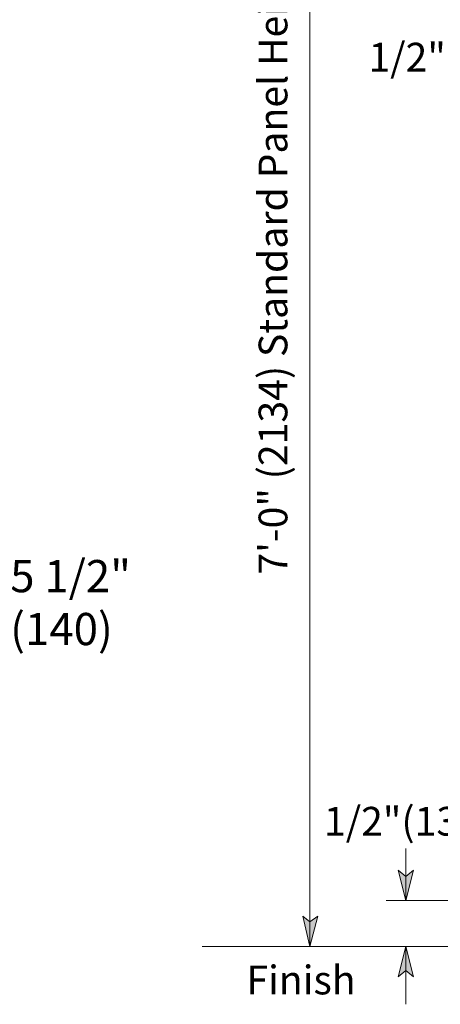
# Model space of a CAD drawing. Units: inches. Extents: x 0.44 to 7.88, y 0.38 to 10.27.
# Drawn here: x 5.22 to 6.21, y 2.78 to 5.1 of the extents above; entities that cross this region are included whole.
import ezdxf

# ---------------------------------------------------------------- set-up
doc = ezdxf.new("R2010")
doc.units = ezdxf.units.IN
doc.header["$MEASUREMENT"] = 0
doc.layers.add('Layer 1', color=7, linetype='Continuous')

msp = doc.modelspace()

# ---------------------------------------------------------------- hatches: boundary and pattern name
at = {"layer": 'Layer 1'}
for points in [[(6.1317, 3.0233), (6.1133, 3.095), (6.1317, 3.08), (6.15, 3.095)], [(5.905, 2.915), (5.8883, 2.9867), (5.905, 2.9733), (5.9233, 2.9867)], [(6.1317, 2.915), (6.15, 2.8433), (6.1317, 2.8583), (6.1133, 2.8433)]]:
    msp.add_hatch(color=7, dxfattribs=at).paths.add_polyline_path(points)

# ---------------------------------------------------------------- linework, layer by layer
at = {"layer": 'Layer 1', "color": 7, "lineweight": 5}
for points in [[(5.905, 2.915), (5.905, 6.1783)], [(6.1317, 3.0233), (6.1317, 3.1467)], [(6.1317, 3.0233), (6.1133, 3.095), (6.1317, 3.08), (6.15, 3.095), (6.1317, 3.0233)], [(6.6133, 3.0233), (6.085, 3.0233)], [(5.905, 2.915), (5.8883, 2.9867), (5.905, 2.9733), (5.9233, 2.9867), (5.905, 2.915)], [(6.1317, 2.915), (6.15, 2.8433), (6.1317, 2.8583), (6.1133, 2.8433), (6.1317, 2.915)], [(6.1317, 2.915), (6.1317, 2.7783)]]:
    msp.add_lwpolyline(points, dxfattribs=at)
at = {"layer": 'Layer 1', "lineweight": 0}
for points in [[(6.1317, 3.0233), (6.1133, 3.095), (6.1317, 3.08), (6.15, 3.095), (6.1317, 3.0233)], [(5.905, 2.915), (5.8883, 2.9867), (5.905, 2.9733), (5.9233, 2.9867), (5.905, 2.915)], [(6.1317, 2.915), (6.15, 2.8433), (6.1317, 2.8583), (6.1133, 2.8433), (6.1317, 2.915)]]:
    msp.add_lwpolyline(points, dxfattribs=at)
at = {"layer": 'Layer 1', "color": 7, "lineweight": 13}
msp.add_lwpolyline([(7.6167, 2.915), (5.65, 2.915)], dxfattribs=at)

# ---------------------------------------------------------------- texts
at = {"layer": 'Layer 1', "color": 7, "insert": (5.8517, 3.7933), "char_height": 0.067965, "attachment_point": 7, "rotation": 90}
msp.add_mtext('\\fHelvetica|b0|i0|c0|p34;\\W0.998099;7\'-0" (2134) Standard Panel Height', dxfattribs=at)
at = {"layer": 'Layer 1', "color": 7, "attachment_point": 7}
for s, insert, char_height in [('\\fHelvetica|b0|i0|c0|p34;\\W0.998099;1/2" (13)', (6.0433, 4.9817), 0.067965), ('\\fHelvetica|b0|i0|c0|p34;\\W0.998078;5 1/2" ', (5.1967, 3.7517), 0.076084), ('\\fHelvetica|b0|i0|c0|p34;\\W0.998078;(140)', (5.1967, 3.6267), 0.076084), ('\\fHelvetica|b0|i0|c0|p34;\\W0.998099;1/2"(13)', (5.9383, 3.1767), 0.067965), ('\\fHelvetica|b0|i0|c0|p34;\\W0.998099;Finish ', (5.755, 2.8017), 0.067965)]:
    msp.add_mtext(s, dxfattribs=dict(at, insert=insert, char_height=char_height))

doc.saveas('drawing.dxf')
